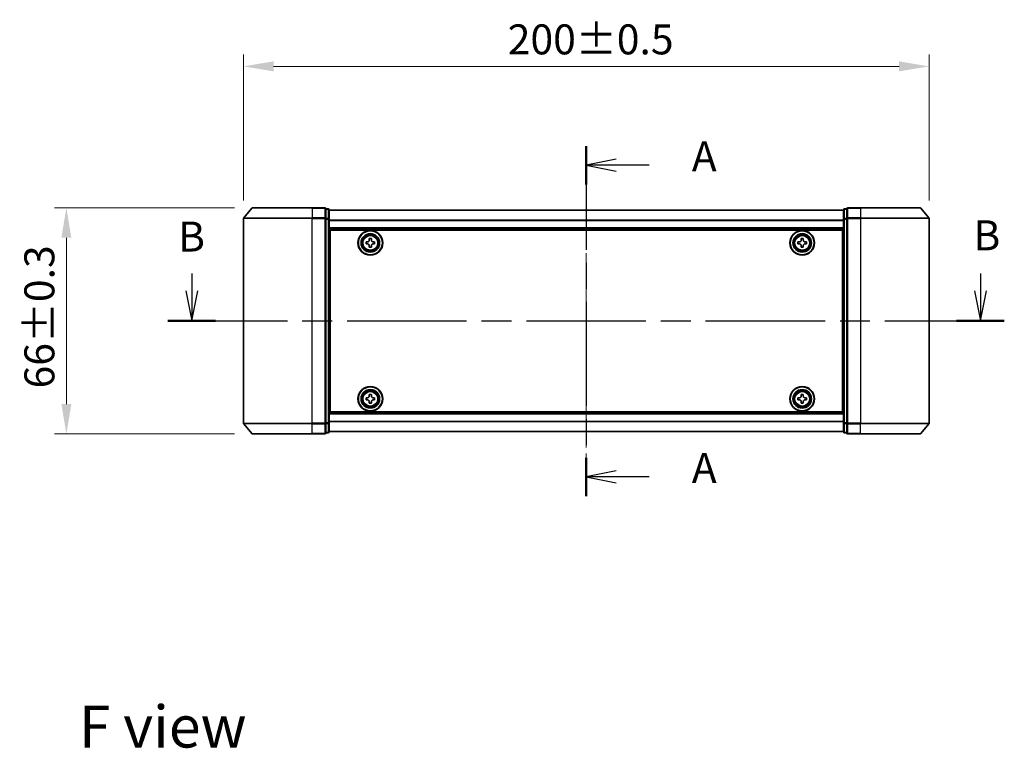
# Model space of a CAD drawing. Units: millimetres. Extents: x 36 to 5766, y 20 to 1004.
# Drawn here: x 1402 to 1690, y 352 to 564 of the extents above; entities that cross this region are included whole.
import ezdxf

# ---------------------------------------------------------------- set-up
doc = ezdxf.new("R2010")
doc.units = ezdxf.units.MM
doc.header["$LTSCALE"] = 2.5
doc.linetypes.add('CHAIN', pattern=[0.3543, 0.2362, -0.0295, 0.0591, -0.0295])
doc.layers.get('Defpoints').update_dxf_attribs({"lineweight": 25})
for name, color, linetype, lineweight in [('Centerline (ISO)', 131, 'Continuous', 18), ('Dimension (ISO)', 7, 'Continuous', 18), ('Dimension (ISO) @ 1', 7, 'Continuous', 18), ('Section Line (ISO)', 7, 'CHAIN', 25), ('Symbol (ISO)', 7, 'Continuous', 18), ('Visible (ISO)', 7, 'Continuous', 35), ('Visible Narrow (ISO)', 7, 'Continuous', 25)]:
    doc.layers.add(name, color=color, linetype=linetype, lineweight=lineweight)
doc.styles.add('Note Text (TK)', font='MS PGothic.ttf')
doc.dimstyles.new('Default - Method 1b (TK)', dxfattribs={"dimscale": 2.5, "dimtxt": 2.5, "dimasz": 2.5, "dimexe": 1, "dimexo": 1.5, "dimgap": 1, "dimtad": 1, "dimrnd": 1e-08, "dimdsep": 46, "dimtxsty": 'Note Text (TK)', "dimcen": 0.09, "dimdle": 5, "dimclrd": 100, "dimclre": 100, "dimclrt": 7, "dimadec": 1, "dimazin": 1, "dimtfac": 1, "dimtmove": 0, "dimatfit": 3, "dimfxl": 1, "dimtolj": 1, "dimlwd": -1, "dimlwe": -1, "dimarcsym": 0})

# ---------------------------------------------------------------- blocks, each defined once
blk = doc.blocks.new('2dTransSection18')
at = {"layer": 'Section Line (ISO)', "linetype": 'CHAIN', "ltscale": 14.662228}
blk.add_line((169.905, 152.92), (169.905, 123.751), dxfattribs=at)
at = {"layer": 'Section Line (ISO)', "linetype": 'Continuous', "lineweight": 50}
for p, q in [((169.905, 152.92), (169.905, 149.725)), ((169.905, 126.946), (169.905, 123.751))]:
    blk.add_line(p, q, dxfattribs=at)
at = {"layer": 'Section Line (ISO)', "linetype": 'Continuous'}
for p, q in [((172.405, 151.822), (169.905, 151.322)), ((172.405, 151.322), (169.905, 151.322)), ((169.905, 151.322), (172.405, 150.822)), ((175.154, 151.322), (172.405, 151.322)), ((172.405, 125.848), (169.905, 125.348)), ((172.405, 125.348), (169.905, 125.348)), ((169.905, 125.348), (172.405, 124.848)), ((175.154, 125.348), (172.405, 125.348))]:
    blk.add_line(p, q, dxfattribs=at)
at = {"layer": 'Section Line (ISO)', "char_height": 2.5, "attachment_point": 7, "style": 'Note Text (TK)'}
for insert in [(178.702, 150.036), (178.702, 124.062)]:
    blk.add_mtext('A', dxfattribs=dict(at, insert=insert))
blk = doc.blocks.new('2dTransSection19')
at = {"layer": 'Section Line (ISO)', "linetype": 'Continuous'}
for p, q in [((137.017, 142.288), (137.017, 140.853)), ((202.76, 142.288), (202.76, 140.853)), ((136.517, 140.853), (137.017, 138.353)), ((137.017, 140.853), (137.017, 138.353)), ((137.017, 138.353), (137.517, 140.853)), ((202.26, 140.853), (202.76, 138.353)), ((202.76, 140.853), (202.76, 138.353)), ((202.76, 138.353), (203.26, 140.853))]:
    blk.add_line(p, q, dxfattribs=at)
at = {"layer": 'Section Line (ISO)', "linetype": 'CHAIN', "ltscale": 16.868914}
blk.add_line((135.028, 138.353), (204.748, 138.353), dxfattribs=at)
at = {"layer": 'Section Line (ISO)', "linetype": 'Continuous', "lineweight": 50}
for p, q in [((135.028, 138.353), (139.005, 138.353)), ((200.771, 138.353), (204.748, 138.353))]:
    blk.add_line(p, q, dxfattribs=at)
at = {"layer": 'Section Line (ISO)', "char_height": 2.5, "attachment_point": 7, "style": 'Note Text (TK)'}
for insert in [(135.881, 143.349), (202.176, 143.454)]:
    blk.add_mtext('B', dxfattribs=dict(at, insert=insert))
blk = doc.blocks.new('*D31')
at = {"layer": 'Defpoints', "color": 0}
for p in [(1667.67, 550.48), (1467.67, 506.13), (1667.67, 506.13)]:
    blk.add_point(p, dxfattribs=at)
at = {"layer": 'Dimension (ISO)', "color": 100}
for p, q in [((1467.67, 511.38), (1467.67, 553.98)), ((1667.67, 511.38), (1667.67, 553.98)), ((1476.42, 550.48), (1658.92, 550.48))]:
    blk.add_line(p, q, dxfattribs=at)
for points in [[(1476.42, 551.94), (1476.42, 549.03), (1467.67, 550.48)], [(1658.92, 551.94), (1658.92, 549.03), (1667.67, 550.48)]]:
    blk.add_solid(points, dxfattribs=at)
at = {"layer": 'Dimension (ISO)', "color": 7, "insert": (1544.75, 558.36), "char_height": 8.75, "attachment_point": 4, "style": 'Note Text (TK)'}
blk.add_mtext('\\A1;200±0.5', dxfattribs=at)
blk = doc.blocks.new('*D32')
at = {"layer": 'Defpoints', "color": 0}
for p in [(1470.31, 509.23), (1415.99, 443.23), (1470.31, 443.23)]:
    blk.add_point(p, dxfattribs=at)
at = {"layer": 'Dimension (ISO)', "color": 100}
for p, q in [((1465.06, 509.23), (1412.49, 509.23)), ((1415.99, 500.48), (1415.99, 451.98)), ((1465.06, 443.23), (1412.49, 443.23))]:
    blk.add_line(p, q, dxfattribs=at)
for points in [[(1414.53, 500.48), (1417.45, 500.48), (1415.99, 509.23)], [(1414.53, 451.98), (1417.45, 451.98), (1415.99, 443.23)]]:
    blk.add_solid(points, dxfattribs=at)
at = {"layer": 'Dimension (ISO)', "color": 7, "insert": (1408.11, 456.52), "char_height": 8.75, "attachment_point": 4, "rotation": 90, "style": 'Note Text (TK)'}
blk.add_mtext('\\A1;66±0.3', dxfattribs=at)

msp = doc.modelspace()

# ---------------------------------------------------------------- linework, layer by layer
at = {"layer": 'Centerline (ISO)', "linetype": 'CHAIN', "ltscale": 23.990969}
msp.add_line((1567.6675, 517.2118), (1567.6675, 435.2557), dxfattribs=at)
at = {"layer": 'Visible (ISO)'}
for p, q in [((1470.0776, 509.1258), (1467.737, 506.3172)), ((1470.308, 509.2338), (1487.6675, 509.2338)), ((1491.3675, 509.2338), (1487.6675, 509.2338)), ((1491.6675, 506.1251), (1491.6675, 508.9338)), ((1492.3675, 508.9338), (1491.6675, 508.9338)), ((1492.6675, 505.9441), (1492.6675, 508.6338)), ((1642.6675, 508.5338), (1492.6675, 508.5338)), ((1642.6675, 508.6338), (1642.6675, 505.9441)), ((1643.6675, 508.9338), (1642.9675, 508.9338)), ((1643.6675, 508.9338), (1643.6675, 506.1251)), ((1647.6675, 509.2338), (1643.9675, 509.2338)), ((1647.6675, 509.2338), (1665.027, 509.2338)), ((1665.2575, 509.1258), (1667.598, 506.3172)), ((1467.6675, 506.1251), (1467.6675, 446.3424)), ((1491.6675, 446.3424), (1491.6675, 506.1251)), ((1492.6675, 446.5234), (1492.6675, 505.9441)), ((1642.6675, 505.9441), (1642.6675, 446.5234)), ((1643.6675, 506.1251), (1643.6675, 446.3424)), ((1667.6675, 446.3424), (1667.6675, 506.1251)), ((1642.6675, 503.0338), (1492.6675, 503.0338)), ((1492.9175, 449.7338), (1492.9175, 502.7338)), ((1492.9175, 502.7338), (1642.4175, 502.7338)), ((1642.4175, 502.7338), (1642.4175, 449.7338)), ((1504.355, 499.7713), (1504.355, 500.2338)), ((1504.355, 500.2338), (1504.98, 500.2338)), ((1504.98, 500.2338), (1504.98, 499.7713)), ((1630.355, 499.7713), (1630.355, 500.2338)), ((1630.355, 500.2338), (1630.98, 500.2338)), ((1630.98, 500.2338), (1630.98, 499.7713)), ((1492.9175, 499.5338), (1492.6675, 499.5338)), ((1492.9175, 499.0338), (1492.6675, 499.0338)), ((1492.9175, 498.5338), (1492.6675, 498.5338)), ((1503.4175, 499.2963), (1503.88, 499.2963)), ((1503.4175, 498.6713), (1503.4175, 499.2963)), ((1503.88, 498.6713), (1503.4175, 498.6713)), ((1504.355, 497.7338), (1504.355, 498.1963)), ((1504.98, 497.7338), (1504.355, 497.7338)), ((1504.98, 498.1963), (1504.98, 497.7338)), ((1505.455, 499.2963), (1505.9175, 499.2963)), ((1505.9175, 498.6713), (1505.455, 498.6713)), ((1505.9175, 499.2963), (1505.9175, 498.6713)), ((1629.4175, 499.2963), (1629.88, 499.2963)), ((1629.4175, 498.6713), (1629.4175, 499.2963)), ((1629.88, 498.6713), (1629.4175, 498.6713)), ((1630.355, 497.7338), (1630.355, 498.1963)), ((1630.98, 497.7338), (1630.355, 497.7338)), ((1630.98, 498.1963), (1630.98, 497.7338)), ((1631.455, 499.2963), (1631.9175, 499.2963)), ((1631.9175, 498.6713), (1631.455, 498.6713)), ((1631.9175, 499.2963), (1631.9175, 498.6713)), ((1642.6675, 499.5338), (1642.4175, 499.5338)), ((1642.6675, 499.0338), (1642.4175, 499.0338)), ((1642.6675, 498.5338), (1642.4175, 498.5338)), ((1492.9175, 496.5338), (1492.6675, 496.5338)), ((1642.6675, 496.5338), (1642.4175, 496.5338)), ((1492.9175, 493.5338), (1492.6675, 493.5338)), ((1492.9175, 492.5338), (1492.6675, 492.5338)), ((1492.9175, 492.2338), (1492.6675, 492.2338)), ((1642.6675, 493.5338), (1642.4175, 493.5338)), ((1642.6675, 492.5338), (1642.4175, 492.5338)), ((1642.6675, 492.2338), (1642.4175, 492.2338)), ((1492.6675, 460.2338), (1492.9175, 460.2338)), ((1492.6675, 459.9338), (1492.9175, 459.9338)), ((1642.4175, 460.2338), (1642.6675, 460.2338)), ((1642.4175, 459.9338), (1642.6675, 459.9338)), ((1492.6675, 458.9338), (1492.9175, 458.9338)), ((1642.4175, 458.9338), (1642.6675, 458.9338)), ((1492.6675, 455.9338), (1492.9175, 455.9338)), ((1492.6675, 453.9338), (1492.9175, 453.9338)), ((1504.355, 454.2713), (1504.355, 454.7338)), ((1504.355, 454.7338), (1504.98, 454.7338)), ((1504.98, 454.7338), (1504.98, 454.2713)), ((1630.355, 454.2713), (1630.355, 454.7338)), ((1630.355, 454.7338), (1630.98, 454.7338)), ((1630.98, 454.7338), (1630.98, 454.2713)), ((1642.4175, 455.9338), (1642.6675, 455.9338)), ((1642.4175, 453.9338), (1642.6675, 453.9338)), ((1492.6675, 453.4338), (1492.9175, 453.4338)), ((1492.6675, 452.9338), (1492.9175, 452.9338)), ((1503.4175, 453.7963), (1503.88, 453.7963)), ((1503.4175, 453.1713), (1503.4175, 453.7963)), ((1503.88, 453.1713), (1503.4175, 453.1713)), ((1504.355, 452.2338), (1504.355, 452.6963)), ((1504.98, 452.2338), (1504.355, 452.2338)), ((1504.98, 452.6963), (1504.98, 452.2338)), ((1505.455, 453.7963), (1505.9175, 453.7963)), ((1505.9175, 453.1713), (1505.455, 453.1713)), ((1505.9175, 453.7963), (1505.9175, 453.1713)), ((1629.4175, 453.7963), (1629.88, 453.7963)), ((1629.4175, 453.1713), (1629.4175, 453.7963)), ((1629.88, 453.1713), (1629.4175, 453.1713)), ((1630.355, 452.2338), (1630.355, 452.6963)), ((1630.98, 452.2338), (1630.355, 452.2338)), ((1630.98, 452.6963), (1630.98, 452.2338)), ((1631.455, 453.7963), (1631.9175, 453.7963)), ((1631.9175, 453.1713), (1631.455, 453.1713)), ((1631.9175, 453.7963), (1631.9175, 453.1713)), ((1642.4175, 453.4338), (1642.6675, 453.4338)), ((1642.4175, 452.9338), (1642.6675, 452.9338)), ((1492.6675, 449.4338), (1642.6675, 449.4338)), ((1642.4175, 449.7338), (1492.9175, 449.7338)), ((1470.0776, 443.3417), (1467.737, 446.1503)), ((1491.6675, 443.5338), (1491.6675, 446.3424)), ((1492.6675, 443.8338), (1492.6675, 446.5234)), ((1642.6675, 446.5234), (1642.6675, 443.8338)), ((1643.6675, 446.3424), (1643.6675, 443.5338)), ((1665.2575, 443.3417), (1667.598, 446.1503)), ((1487.6675, 443.2338), (1470.308, 443.2338)), ((1487.6675, 443.2338), (1491.3675, 443.2338)), ((1491.6675, 443.5338), (1492.3675, 443.5338)), ((1492.6675, 443.9338), (1642.6675, 443.9338)), ((1642.9675, 443.5338), (1643.6675, 443.5338)), ((1643.9675, 443.2338), (1647.6675, 443.2338)), ((1665.027, 443.2338), (1647.6675, 443.2338))]:
    msp.add_line(p, q, dxfattribs=at)
for centre, radius in [((1504.6675, 498.9838), 3.6), ((1504.6675, 498.9838), 3.5), ((1504.6675, 498.9838), 2.7), ((1504.6675, 498.9838), 2.6), ((1504.6675, 498.9838), 2.4649), ((1630.6675, 498.9838), 3.6), ((1630.6675, 498.9838), 3.5), ((1630.6675, 498.9838), 2.7), ((1630.6675, 498.9838), 2.6), ((1630.6675, 498.9838), 2.4649), ((1504.6675, 453.4838), 3.6), ((1504.6675, 453.4838), 3.5), ((1630.6675, 453.4838), 3.6), ((1630.6675, 453.4838), 3.5), ((1504.6675, 453.4838), 2.7), ((1504.6675, 453.4838), 2.6), ((1504.6675, 453.4838), 2.4649), ((1630.6675, 453.4838), 2.7), ((1630.6675, 453.4838), 2.6), ((1630.6675, 453.4838), 2.4649)]:
    msp.add_circle(centre, radius, dxfattribs=at)
for centre, start, end in [((1470.308, 508.9338), 90, 140.194429), ((1491.3675, 508.9338), 0, 90), ((1492.3675, 508.6338), 0, 90), ((1642.9675, 508.6338), 90, 180), ((1643.9675, 508.9338), 90, 180), ((1665.027, 508.9338), 39.805571, 90), ((1467.9675, 506.1251), 140.194429, 180), ((1667.3675, 506.1251), 0, 39.805571), ((1467.9675, 446.3424), 180, 219.805571), ((1667.3675, 446.3424), 320.194429, 0), ((1470.308, 443.5338), 219.805571, 270), ((1491.3675, 443.5338), 270, 0), ((1492.3675, 443.8338), 270, 0), ((1642.9675, 443.8338), 180, 270), ((1643.9675, 443.5338), 180, 270), ((1665.027, 443.5338), 270, 320.194429)]:
    msp.add_arc(centre, 0.3, start, end, dxfattribs=at)
for points, knots in [([(1503.88, 499.2963), (1503.9394, 499.2963), (1504.003, 499.3081), (1504.1201, 499.3565), (1504.1736, 499.3931), (1504.2582, 499.4777), (1504.2947, 499.5312), (1504.3432, 499.6483), (1504.355, 499.7118), (1504.355, 499.7713)], [-0.2880009693, -0.2880009693, -0.2880009693, -0.2880009693, -0.2700640264, -0.2700640264, -0.2521270835, -0.2521270835, -0.2341901406, -0.2341901406, -0.2162531977, -0.2162531977, -0.2162531977, -0.2162531977]), ([(1504.355, 498.1963), (1504.355, 498.2557), (1504.3432, 498.3192), (1504.2947, 498.4363), (1504.2582, 498.4898), (1504.1736, 498.5744), (1504.1201, 498.611), (1504.003, 498.6594), (1503.9394, 498.6713), (1503.88, 498.6713)], [0, 0, 0, 0, 0.0179369429, 0.0179369429, 0.0358738858, 0.0358738858, 0.0538108287, 0.0538108287, 0.0717477716, 0.0717477716, 0.0717477716, 0.0717477716]), ([(1504.98, 499.7713), (1504.98, 499.7118), (1504.9919, 499.6483), (1505.0403, 499.5312), (1505.0769, 499.4777), (1505.1614, 499.3931), (1505.2149, 499.3565), (1505.332, 499.3081), (1505.3956, 499.2963), (1505.455, 499.2963)], [-0.2880009693, -0.2880009693, -0.2880009693, -0.2880009693, -0.2700640264, -0.2700640264, -0.2521270835, -0.2521270835, -0.2341901406, -0.2341901406, -0.2162531977, -0.2162531977, -0.2162531977, -0.2162531977]), ([(1505.455, 498.6713), (1505.3956, 498.6713), (1505.332, 498.6594), (1505.2149, 498.611), (1505.1614, 498.5744), (1505.0769, 498.4898), (1505.0403, 498.4363), (1504.9919, 498.3192), (1504.98, 498.2557), (1504.98, 498.1963)], [0, 0, 0, 0, 0.0179369429, 0.0179369429, 0.0358738858, 0.0358738858, 0.0538108287, 0.0538108287, 0.0717477716, 0.0717477716, 0.0717477716, 0.0717477716]), ([(1629.88, 499.2963), (1629.9394, 499.2963), (1630.003, 499.3081), (1630.1201, 499.3565), (1630.1736, 499.3931), (1630.2582, 499.4777), (1630.2947, 499.5312), (1630.3432, 499.6483), (1630.355, 499.7118), (1630.355, 499.7713)], [-0.2880009693, -0.2880009693, -0.2880009693, -0.2880009693, -0.2700640264, -0.2700640264, -0.2521270835, -0.2521270835, -0.2341901406, -0.2341901406, -0.2162531977, -0.2162531977, -0.2162531977, -0.2162531977]), ([(1630.355, 498.1963), (1630.355, 498.2557), (1630.3432, 498.3192), (1630.2947, 498.4363), (1630.2582, 498.4898), (1630.1736, 498.5744), (1630.1201, 498.611), (1630.003, 498.6594), (1629.9394, 498.6713), (1629.88, 498.6713)], [0, 0, 0, 0, 0.0179369429, 0.0179369429, 0.0358738858, 0.0358738858, 0.0538108287, 0.0538108287, 0.0717477716, 0.0717477716, 0.0717477716, 0.0717477716]), ([(1630.98, 499.7713), (1630.98, 499.7118), (1630.9919, 499.6483), (1631.0403, 499.5312), (1631.0769, 499.4777), (1631.1614, 499.3931), (1631.2149, 499.3565), (1631.332, 499.3081), (1631.3956, 499.2963), (1631.455, 499.2963)], [-0.2880009693, -0.2880009693, -0.2880009693, -0.2880009693, -0.2700640264, -0.2700640264, -0.2521270835, -0.2521270835, -0.2341901406, -0.2341901406, -0.2162531977, -0.2162531977, -0.2162531977, -0.2162531977]), ([(1631.455, 498.6713), (1631.3956, 498.6713), (1631.332, 498.6594), (1631.2149, 498.611), (1631.1614, 498.5744), (1631.0769, 498.4898), (1631.0403, 498.4363), (1630.9919, 498.3192), (1630.98, 498.2557), (1630.98, 498.1963)], [0, 0, 0, 0, 0.0179369429, 0.0179369429, 0.0358738858, 0.0358738858, 0.0538108287, 0.0538108287, 0.0717477716, 0.0717477716, 0.0717477716, 0.0717477716]), ([(1503.88, 453.7963), (1503.9394, 453.7963), (1504.003, 453.8081), (1504.1201, 453.8565), (1504.1736, 453.8931), (1504.2582, 453.9777), (1504.2947, 454.0312), (1504.3432, 454.1483), (1504.355, 454.2118), (1504.355, 454.2713)], [-0.2880009693, -0.2880009693, -0.2880009693, -0.2880009693, -0.2700640264, -0.2700640264, -0.2521270835, -0.2521270835, -0.2341901406, -0.2341901406, -0.2162531977, -0.2162531977, -0.2162531977, -0.2162531977]), ([(1504.98, 454.2713), (1504.98, 454.2118), (1504.9919, 454.1483), (1505.0403, 454.0312), (1505.0769, 453.9777), (1505.1614, 453.8931), (1505.2149, 453.8565), (1505.332, 453.8081), (1505.3956, 453.7963), (1505.455, 453.7963)], [-0.2880009693, -0.2880009693, -0.2880009693, -0.2880009693, -0.2700640264, -0.2700640264, -0.2521270835, -0.2521270835, -0.2341901406, -0.2341901406, -0.2162531977, -0.2162531977, -0.2162531977, -0.2162531977]), ([(1629.88, 453.7963), (1629.9394, 453.7963), (1630.003, 453.8081), (1630.1201, 453.8565), (1630.1736, 453.8931), (1630.2582, 453.9777), (1630.2947, 454.0312), (1630.3432, 454.1483), (1630.355, 454.2118), (1630.355, 454.2713)], [-0.2880009693, -0.2880009693, -0.2880009693, -0.2880009693, -0.2700640264, -0.2700640264, -0.2521270835, -0.2521270835, -0.2341901406, -0.2341901406, -0.2162531977, -0.2162531977, -0.2162531977, -0.2162531977]), ([(1630.98, 454.2713), (1630.98, 454.2118), (1630.9919, 454.1483), (1631.0403, 454.0312), (1631.0769, 453.9777), (1631.1614, 453.8931), (1631.2149, 453.8565), (1631.332, 453.8081), (1631.3956, 453.7963), (1631.455, 453.7963)], [-0.2880009693, -0.2880009693, -0.2880009693, -0.2880009693, -0.2700640264, -0.2700640264, -0.2521270835, -0.2521270835, -0.2341901406, -0.2341901406, -0.2162531977, -0.2162531977, -0.2162531977, -0.2162531977]), ([(1504.355, 452.6963), (1504.355, 452.7557), (1504.3432, 452.8192), (1504.2947, 452.9363), (1504.2582, 452.9898), (1504.1736, 453.0744), (1504.1201, 453.111), (1504.003, 453.1594), (1503.9394, 453.1713), (1503.88, 453.1713)], [0, 0, 0, 0, 0.0179369429, 0.0179369429, 0.0358738858, 0.0358738858, 0.0538108287, 0.0538108287, 0.0717477716, 0.0717477716, 0.0717477716, 0.0717477716]), ([(1505.455, 453.1713), (1505.3956, 453.1713), (1505.332, 453.1594), (1505.2149, 453.111), (1505.1614, 453.0744), (1505.0769, 452.9898), (1505.0403, 452.9363), (1504.9919, 452.8192), (1504.98, 452.7557), (1504.98, 452.6963)], [0, 0, 0, 0, 0.0179369429, 0.0179369429, 0.0358738858, 0.0358738858, 0.0538108287, 0.0538108287, 0.0717477716, 0.0717477716, 0.0717477716, 0.0717477716]), ([(1630.355, 452.6963), (1630.355, 452.7557), (1630.3432, 452.8192), (1630.2947, 452.9363), (1630.2582, 452.9898), (1630.1736, 453.0744), (1630.1201, 453.111), (1630.003, 453.1594), (1629.9394, 453.1713), (1629.88, 453.1713)], [0, 0, 0, 0, 0.0179369429, 0.0179369429, 0.0358738858, 0.0358738858, 0.0538108287, 0.0538108287, 0.0717477716, 0.0717477716, 0.0717477716, 0.0717477716]), ([(1631.455, 453.1713), (1631.3956, 453.1713), (1631.332, 453.1594), (1631.2149, 453.111), (1631.1614, 453.0744), (1631.0769, 452.9898), (1631.0403, 452.9363), (1630.9919, 452.8192), (1630.98, 452.7557), (1630.98, 452.6963)], [0, 0, 0, 0, 0.0179369429, 0.0179369429, 0.0358738858, 0.0358738858, 0.0538108287, 0.0538108287, 0.0717477716, 0.0717477716, 0.0717477716, 0.0717477716])]:
    msp.add_open_spline(points, degree=3, knots=knots, dxfattribs=at)
at = {"layer": 'Visible Narrow (ISO)'}
for p, q in [((1487.6675, 509.1258), (1470.0776, 509.1258)), ((1487.6675, 509.1258), (1487.6675, 509.2338)), ((1487.6675, 509.1258), (1491.3675, 509.1258)), ((1487.6675, 509.1258), (1487.6675, 506.3172)), ((1491.3675, 509.1258), (1491.3675, 509.2338)), ((1491.3675, 509.1258), (1491.3675, 506.3172)), ((1491.6675, 508.8258), (1492.3675, 508.8258)), ((1492.3675, 508.8258), (1492.3675, 508.9338)), ((1492.3675, 508.8258), (1492.3675, 506.1362)), ((1642.6675, 508.4618), (1492.6675, 508.4618)), ((1642.9675, 508.9338), (1642.9675, 508.8258)), ((1642.9675, 506.1362), (1642.9675, 508.8258)), ((1642.9675, 508.8258), (1643.6675, 508.8258)), ((1643.9675, 509.2338), (1643.9675, 509.1258)), ((1643.9675, 506.3172), (1643.9675, 509.1258)), ((1643.9675, 509.1258), (1647.6675, 509.1258)), ((1647.6675, 509.1258), (1647.6675, 509.2338)), ((1647.6675, 509.1258), (1647.6675, 506.3172)), ((1665.2575, 509.1258), (1647.6675, 509.1258)), ((1487.6675, 506.1251), (1467.6675, 506.1251)), ((1467.737, 506.3172), (1487.6675, 506.3172)), ((1491.3675, 506.3172), (1487.6675, 506.3172)), ((1487.6675, 506.3172), (1487.6675, 506.1251)), ((1487.6675, 506.1251), (1491.3675, 506.1251)), ((1487.6675, 446.3424), (1487.6675, 506.1251)), ((1491.3675, 506.1251), (1491.3675, 506.3172)), ((1491.3675, 506.1251), (1491.6675, 506.1251)), ((1491.3675, 506.1251), (1491.3675, 446.3424)), ((1492.3675, 506.1362), (1491.6675, 506.1362)), ((1491.6675, 505.9441), (1492.3675, 505.9441)), ((1492.3675, 505.9441), (1492.3675, 506.1362)), ((1492.3675, 505.9441), (1492.6675, 505.9441)), ((1492.3675, 505.9441), (1492.3675, 446.5234)), ((1642.6675, 505.5894), (1492.6675, 505.5894)), ((1642.6675, 505.9441), (1642.9675, 505.9441)), ((1642.9675, 506.1362), (1642.9675, 505.9441)), ((1643.6675, 506.1362), (1642.9675, 506.1362)), ((1642.9675, 446.5234), (1642.9675, 505.9441)), ((1642.9675, 505.9441), (1643.6675, 505.9441)), ((1643.6675, 506.1251), (1643.9675, 506.1251)), ((1643.9675, 506.3172), (1643.9675, 506.1251)), ((1647.6675, 506.3172), (1643.9675, 506.3172)), ((1643.9675, 446.3424), (1643.9675, 506.1251)), ((1643.9675, 506.1251), (1647.6675, 506.1251)), ((1647.6675, 506.3172), (1647.6675, 506.1251)), ((1647.6675, 506.3172), (1667.598, 506.3172)), ((1647.6675, 506.1251), (1647.6675, 446.3424)), ((1667.6675, 506.1251), (1647.6675, 506.1251)), ((1642.6675, 505.4613), (1492.6675, 505.4613)), ((1642.6675, 503.3338), (1492.6675, 503.3338)), ((1492.9175, 497.158), (1492.6675, 497.158)), ((1492.9175, 496.9459), (1492.6675, 496.9459)), ((1642.6675, 497.158), (1642.4175, 497.158)), ((1642.6675, 496.9459), (1642.4175, 496.9459)), ((1492.9175, 496.6216), (1492.6675, 496.6216)), ((1492.9175, 496.2338), (1492.6675, 496.2338)), ((1642.6675, 496.6216), (1642.4175, 496.6216)), ((1642.6675, 496.2338), (1642.4175, 496.2338)), ((1492.9175, 493.8338), (1492.6675, 493.8338)), ((1492.9175, 493.4459), (1492.6675, 493.4459)), ((1492.9175, 493.1216), (1492.6675, 493.1216)), ((1492.9175, 492.9095), (1492.6675, 492.9095)), ((1492.9175, 492.8338), (1492.6675, 492.8338)), ((1492.6675, 491.9338), (1492.9175, 491.9338)), ((1642.6675, 493.8338), (1642.4175, 493.8338)), ((1642.6675, 493.4459), (1642.4175, 493.4459)), ((1642.6675, 493.1216), (1642.4175, 493.1216)), ((1642.6675, 492.9095), (1642.4175, 492.9095)), ((1642.6675, 492.8338), (1642.4175, 492.8338)), ((1642.4175, 491.9338), (1642.6675, 491.9338)), ((1492.9175, 460.5338), (1492.6675, 460.5338)), ((1492.6675, 459.6338), (1492.9175, 459.6338)), ((1642.6675, 460.5338), (1642.4175, 460.5338)), ((1642.4175, 459.6338), (1642.6675, 459.6338)), ((1492.6675, 459.558), (1492.9175, 459.558)), ((1492.6675, 459.3459), (1492.9175, 459.3459)), ((1492.6675, 459.0216), (1492.9175, 459.0216)), ((1492.6675, 458.6338), (1492.9175, 458.6338)), ((1642.4175, 459.558), (1642.6675, 459.558)), ((1642.4175, 459.3459), (1642.6675, 459.3459)), ((1642.4175, 459.0216), (1642.6675, 459.0216)), ((1642.4175, 458.6338), (1642.6675, 458.6338)), ((1492.6675, 456.2338), (1492.9175, 456.2338)), ((1492.6675, 455.8459), (1492.9175, 455.8459)), ((1492.6675, 455.5216), (1492.9175, 455.5216)), ((1492.6675, 455.3095), (1492.9175, 455.3095)), ((1642.4175, 456.2338), (1642.6675, 456.2338)), ((1642.4175, 455.8459), (1642.6675, 455.8459)), ((1642.4175, 455.5216), (1642.6675, 455.5216)), ((1642.4175, 455.3095), (1642.6675, 455.3095)), ((1492.6675, 449.1338), (1642.6675, 449.1338)), ((1467.6675, 446.3424), (1487.6675, 446.3424)), ((1487.6675, 446.1503), (1467.737, 446.1503)), ((1491.3675, 446.3424), (1487.6675, 446.3424)), ((1487.6675, 446.1503), (1487.6675, 446.3424)), ((1487.6675, 446.1503), (1491.3675, 446.1503)), ((1487.6675, 443.3417), (1487.6675, 446.1503)), ((1491.6675, 446.3424), (1491.3675, 446.3424)), ((1491.3675, 446.1503), (1491.3675, 446.3424)), ((1491.3675, 446.1503), (1491.3675, 443.3417)), ((1492.3675, 446.5234), (1491.6675, 446.5234)), ((1491.6675, 446.3313), (1492.3675, 446.3313)), ((1492.6675, 446.5234), (1492.3675, 446.5234)), ((1492.3675, 446.3313), (1492.3675, 446.5234)), ((1492.3675, 446.3313), (1492.3675, 443.6417)), ((1492.6675, 447.0062), (1642.6675, 447.0062)), ((1492.6675, 446.8781), (1642.6675, 446.8781)), ((1642.9675, 446.5234), (1642.6675, 446.5234)), ((1642.9675, 446.5234), (1642.9675, 446.3313)), ((1643.6675, 446.5234), (1642.9675, 446.5234)), ((1642.9675, 443.6417), (1642.9675, 446.3313)), ((1642.9675, 446.3313), (1643.6675, 446.3313)), ((1643.9675, 446.3424), (1643.6675, 446.3424)), ((1643.9675, 446.3424), (1643.9675, 446.1503)), ((1647.6675, 446.3424), (1643.9675, 446.3424)), ((1643.9675, 443.3417), (1643.9675, 446.1503)), ((1643.9675, 446.1503), (1647.6675, 446.1503)), ((1647.6675, 446.1503), (1647.6675, 446.3424)), ((1647.6675, 446.3424), (1667.6675, 446.3424)), ((1647.6675, 443.3417), (1647.6675, 446.1503)), ((1667.598, 446.1503), (1647.6675, 446.1503)), ((1470.0776, 443.3417), (1487.6675, 443.3417)), ((1491.3675, 443.3417), (1487.6675, 443.3417)), ((1487.6675, 443.3417), (1487.6675, 443.2338)), ((1491.3675, 443.2338), (1491.3675, 443.3417)), ((1492.3675, 443.6417), (1491.6675, 443.6417)), ((1492.3675, 443.5338), (1492.3675, 443.6417)), ((1492.6675, 444.0057), (1642.6675, 444.0057)), ((1642.9675, 443.6417), (1642.9675, 443.5338)), ((1643.6675, 443.6417), (1642.9675, 443.6417)), ((1643.9675, 443.3417), (1643.9675, 443.2338)), ((1647.6675, 443.3417), (1643.9675, 443.3417)), ((1647.6675, 443.3417), (1647.6675, 443.2338)), ((1647.6675, 443.3417), (1665.2575, 443.3417))]:
    msp.add_line(p, q, dxfattribs=at)
for centre, radius in [((1504.6675, 498.9838), 2.4624), ((1504.6675, 498.9838), 2.2523), ((1504.6675, 498.9838), 2.113), ((1630.6675, 498.9838), 2.4624), ((1630.6675, 498.9838), 2.2523), ((1630.6675, 498.9838), 2.113), ((1504.6675, 453.4838), 2.4624), ((1504.6675, 453.4838), 2.2523), ((1504.6675, 453.4838), 2.113), ((1630.6675, 453.4838), 2.4624), ((1630.6675, 453.4838), 2.2523), ((1630.6675, 453.4838), 2.113)]:
    msp.add_circle(centre, radius, dxfattribs=at)
for centre, major_axis, start_param, end_param in [((1491.3675, 508.9338), (0.3, 0), 0, 1.57079633), ((1492.3675, 508.6338), (0.3, 0), 0, 1.57079633), ((1642.9675, 508.6338), (-0.3, 0), 4.71238898, 6.28318531), ((1643.9675, 508.9338), (-0.3, 0), 4.71238898, 6.28318531), ((1491.3675, 506.1251), (0.3, 0), 0, 1.57079633), ((1492.3675, 505.9441), (0.3, 0), 0, 1.57079633), ((1642.9675, 505.9441), (-0.3, 0), 4.71238898, 6.28318531), ((1643.9675, 506.1251), (-0.3, 0), 4.71238898, 6.28318531), ((1491.3675, 446.3424), (0.3, 0), 4.71238898, 6.28318531), ((1492.3675, 446.5234), (0.3, 0), 4.71238898, 6.28318531), ((1642.9675, 446.5234), (-0.3, 0), 0, 1.57079633), ((1643.9675, 446.3424), (-0.3, 0), 0, 1.57079633), ((1491.3675, 443.5338), (0.3, 0), 4.71238898, 6.28318531), ((1492.3675, 443.8338), (0.3, 0), 4.71238898, 6.28318531), ((1642.9675, 443.8338), (-0.3, 0), 0, 1.57079633), ((1643.9675, 443.5338), (-0.3, 0), 0, 1.57079633)]:
    msp.add_ellipse(centre, major_axis=major_axis, ratio=0.6401844, start_param=start_param, end_param=end_param, dxfattribs=at)

# ---------------------------------------------------------------- block references
at = {"layer": 'Section Line (ISO)', "xscale": 3.5, "yscale": 3.5, "zscale": 3.5}
for name in ['2dTransSection18', '2dTransSection19']:
    msp.add_blockref(name, (973, -8), dxfattribs=at)

# ---------------------------------------------------------------- texts
at = {"layer": 'Symbol (ISO)', "color": 7, "insert": (1419.6133, 357.873), "char_height": 12.25, "attachment_point": 4, "line_spacing_factor": 1.5, "style": 'Note Text (TK)'}
msp.add_mtext('\\fＭＳ Ｐゴシック|b0|i0;{\\H12.2500;F view}', dxfattribs=at)

# ---------------------------------------------------------------- dimensions: what is measured, and where the dimension line sits
at = {"layer": 'Dimension (ISO) @ 1', "color": 100}
for base, p1, p2, angle, override, picture, middle in [((1667.6675, 550.4838), (1467.6675, 506.1251), (1667.6675, 506.1251), 180, {"dimscale": 1, "dimtxt": 8.75, "dimasz": 8.75, "dimexe": 3.5, "dimexo": 5.25, "dimgap": 3.5, "dimdec": 2, "dimcen": 0.315, "dimtol": 1, "dimlim": 0, "dimtp": 0.5, "dimtm": 0.5, "dimtdec": 2, "dimtix": 0, "dimtofl": 0, "dimtmove": 0, "dimatfit": 1}, '*D31', (1567.6675, 550.4838)), ((1415.9887, 443.2338), (1470.308, 509.2338), (1470.308, 443.2338), 90, {"dimscale": 1, "dimtxt": 8.75, "dimasz": 8.75, "dimexe": 3.5, "dimexo": 5.25, "dimgap": 3.5, "dimdec": 2, "dimcen": 0.315, "dimtol": 1, "dimlim": 0, "dimtp": 0.3, "dimtm": 0.3, "dimtdec": 2, "dimtix": 0, "dimtofl": 0, "dimtmove": 0, "dimatfit": 1}, '*D32', (1415.9887, 476.2338))]:
    dim = msp.add_linear_dim(base=base, p1=p1, p2=p2, angle=angle, dimstyle='Default - Method 1b (TK)', override=override, dxfattribs=at)
    dim.commit()
    dim.dimension.update_dxf_attribs({"geometry": picture, "text_midpoint": middle, "dimtype": 128})

doc.saveas('drawing.dxf')
